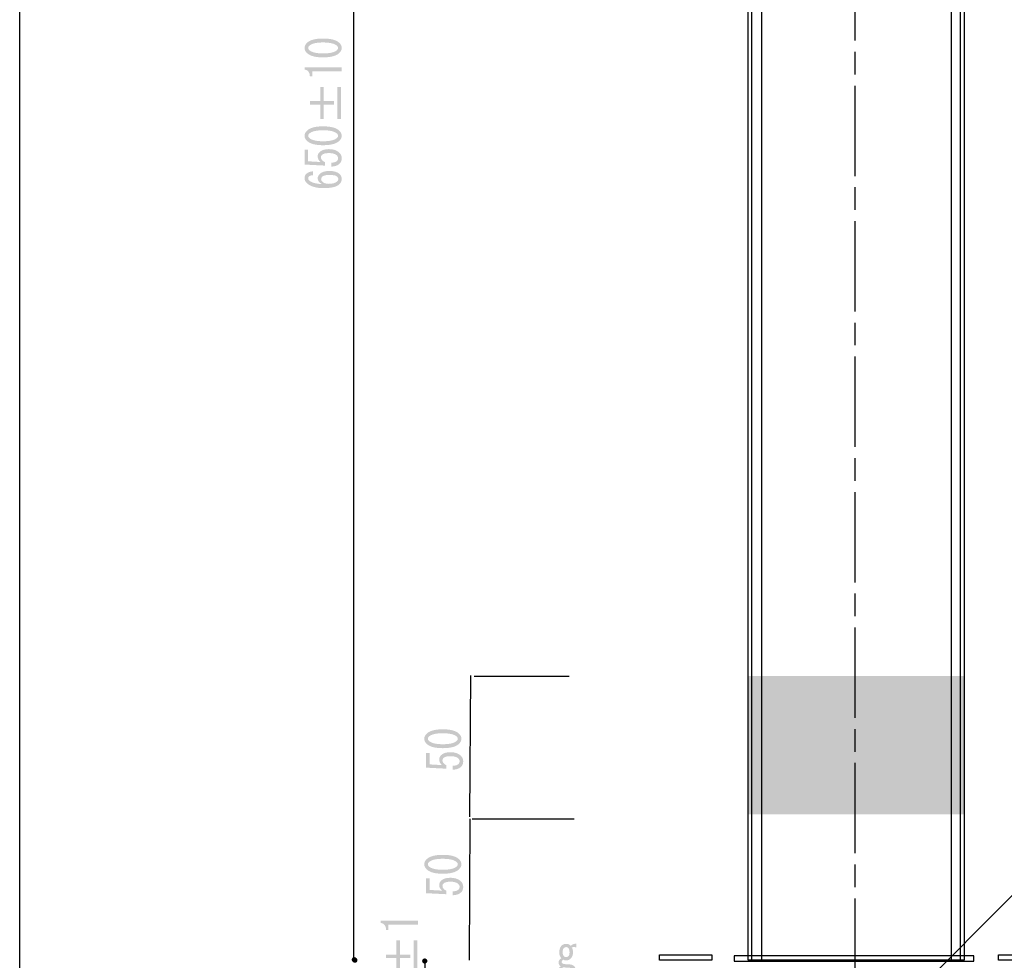
# Model space of a CAD drawing. Extents: x 7 to 205, y 4 to 291.
# Drawn here: x 7 to 81, y 107 to 178 of the extents above; entities that cross this region are included whole.
import ezdxf

# ---------------------------------------------------------------- set-up
doc = ezdxf.new("R2010")
doc.units = 0
doc.linetypes.add('AI9-LType2', pattern=[10.290743, 6.860507, -0.857568, 1.715101, -0.857568])
doc.layers.get('0').update_dxf_attribs({"color": 160})

msp = doc.modelspace()

# ---------------------------------------------------------------- hatches: boundary and pattern name
h = msp.add_hatch(color=7)
edge = h.paths.add_edge_path()
edge.add_spline(control_points=[(28.522, 175.784), (28.387, 175.906), (28.319, 176.04), (28.319, 176.188), (28.319, 176.336), (28.387, 176.47), (28.522, 176.592), (28.753, 176.8), (29.154, 176.905), (29.724, 176.905), (30.303, 176.905), (30.708, 176.8), (30.94, 176.592), (31.075, 176.47), (31.143, 176.336), (31.143, 176.188), (31.143, 176.04), (31.075, 175.906), (30.94, 175.784), (30.708, 175.575), (30.303, 175.471), (29.724, 175.471), (29.154, 175.471), (28.753, 175.575), (28.522, 175.784)], knot_values=[0, 0, 0, 0, 1, 1, 1, 2, 2, 2, 3, 3, 3, 4, 4, 4, 5, 5, 5, 6, 6, 6, 7, 7, 7, 8, 8, 8, 8], degree=3, periodic=0)
edge = h.paths.add_edge_path(flags=16)
edge.add_spline(control_points=[(28.681, 176.357), (28.623, 176.305), (28.594, 176.249), (28.594, 176.188), (28.594, 176.127), (28.623, 176.071), (28.681, 176.018), (28.874, 175.853), (29.221, 175.771), (29.724, 175.771), (30.245, 175.771), (30.597, 175.853), (30.781, 176.018), (30.838, 176.071), (30.868, 176.127), (30.868, 176.188), (30.868, 176.249), (30.838, 176.305), (30.781, 176.357), (30.597, 176.522), (30.245, 176.605), (29.724, 176.605), (29.212, 176.605), (28.864, 176.522), (28.681, 176.357)], knot_values=[0, 0, 0, 0, 1, 1, 1, 2, 2, 2, 3, 3, 3, 4, 4, 4, 5, 5, 5, 6, 6, 6, 7, 7, 7, 8, 8, 8, 8], degree=3, periodic=0)
h = msp.add_hatch(color=7)
edge = h.paths.add_edge_path()
edge.add_spline(control_points=[(31.143, 174.414), (31.143, 174.414), (30.013, 174.414), (30.013, 174.414), (30.013, 174.414), (28.898, 174.414), (28.898, 174.414), (28.898, 174.414), (28.898, 174.023), (28.898, 174.023), (28.898, 174.023), (28.724, 174.023), (28.724, 174.023), (28.724, 174.327), (28.589, 174.505), (28.319, 174.557), (28.319, 174.557), (28.319, 174.714), (28.319, 174.714), (28.319, 174.714), (31.143, 174.714), (31.143, 174.714), (31.143, 174.714), (31.143, 174.414), (31.143, 174.414)], knot_values=[0, 0, 0, 0, 1, 1, 1, 2, 2, 2, 3, 3, 3, 4, 4, 4, 5, 5, 5, 6, 6, 6, 7, 7, 7, 8, 8, 8, 8], degree=3, periodic=0)
h = msp.add_hatch(color=7)
edge = h.paths.add_edge_path()
edge.add_spline(control_points=[(28.724, 171.884), (28.724, 171.884), (28.724, 172.145), (28.724, 172.145), (28.724, 172.145), (29.506, 172.145), (29.506, 172.145), (29.506, 172.145), (29.506, 173.226), (29.506, 173.226), (29.506, 173.226), (29.781, 173.226), (29.781, 173.226), (29.781, 173.226), (29.781, 172.145), (29.781, 172.145), (29.781, 172.145), (30.564, 172.145), (30.564, 172.145), (30.564, 172.145), (30.564, 171.884), (30.564, 171.884), (30.564, 171.884), (29.781, 171.884), (29.781, 171.884), (29.781, 171.884), (29.781, 170.802), (29.781, 170.802), (29.781, 170.802), (29.506, 170.802), (29.506, 170.802), (29.506, 170.802), (29.506, 171.884), (29.506, 171.884), (29.506, 171.884), (28.724, 171.884), (28.724, 171.884)], knot_values=[0, 0, 0, 0, 1, 1, 1, 2, 2, 2, 3, 3, 3, 4, 4, 4, 5, 5, 5, 6, 6, 6, 7, 7, 7, 8, 8, 8, 9, 9, 9, 10, 10, 10, 11, 11, 11, 12, 12, 12, 12], degree=3, periodic=0)
edge = h.paths.add_edge_path()
edge.add_spline(control_points=[(30.809, 170.802), (30.809, 170.802), (30.809, 173.226), (30.809, 173.226), (30.809, 173.226), (31.085, 173.226), (31.085, 173.226), (31.085, 173.226), (31.085, 170.802), (31.085, 170.802), (31.085, 170.802), (30.809, 170.802), (30.809, 170.802)], knot_values=[0, 0, 0, 0, 1, 1, 1, 2, 2, 2, 3, 3, 3, 4, 4, 4, 4], degree=3, periodic=0)
h = msp.add_hatch(color=7)
edge = h.paths.add_edge_path()
edge.add_spline(control_points=[(28.522, 169.111), (28.387, 169.233), (28.319, 169.367), (28.319, 169.515), (28.319, 169.663), (28.387, 169.797), (28.522, 169.919), (28.753, 170.128), (29.154, 170.232), (29.724, 170.232), (30.303, 170.232), (30.708, 170.128), (30.94, 169.919), (31.075, 169.797), (31.143, 169.663), (31.143, 169.515), (31.143, 169.367), (31.075, 169.233), (30.94, 169.111), (30.708, 168.902), (30.303, 168.798), (29.724, 168.798), (29.154, 168.798), (28.753, 168.902), (28.522, 169.111)], knot_values=[0, 0, 0, 0, 1, 1, 1, 2, 2, 2, 3, 3, 3, 4, 4, 4, 5, 5, 5, 6, 6, 6, 7, 7, 7, 8, 8, 8, 8], degree=3, periodic=0)
edge = h.paths.add_edge_path(flags=16)
edge.add_spline(control_points=[(28.681, 169.684), (28.623, 169.632), (28.594, 169.576), (28.594, 169.515), (28.594, 169.454), (28.623, 169.398), (28.681, 169.345), (28.874, 169.181), (29.221, 169.098), (29.724, 169.098), (30.245, 169.098), (30.597, 169.181), (30.781, 169.345), (30.838, 169.398), (30.868, 169.454), (30.868, 169.515), (30.868, 169.576), (30.838, 169.632), (30.781, 169.684), (30.597, 169.85), (30.245, 169.932), (29.724, 169.932), (29.212, 169.932), (28.864, 169.85), (28.681, 169.684)], knot_values=[0, 0, 0, 0, 1, 1, 1, 2, 2, 2, 3, 3, 3, 4, 4, 4, 5, 5, 5, 6, 6, 6, 7, 7, 7, 8, 8, 8, 8], degree=3, periodic=0)
h = msp.add_hatch(color=7)
edge = h.paths.add_edge_path()
edge.add_spline(control_points=[(30.781, 167.601), (30.838, 167.653), (30.868, 167.727), (30.868, 167.822), (30.868, 167.9), (30.829, 167.974), (30.752, 168.044), (30.636, 168.148), (30.443, 168.2), (30.172, 168.2), (29.922, 168.2), (29.748, 168.157), (29.651, 168.07), (29.593, 168.018), (29.564, 167.957), (29.564, 167.887), (29.564, 167.731), (29.666, 167.605), (29.868, 167.509), (29.868, 167.509), (29.868, 167.249), (29.868, 167.249), (29.868, 167.249), (28.319, 167.327), (28.319, 167.327), (28.319, 167.327), (28.319, 168.448), (28.319, 168.448), (28.319, 168.448), (28.594, 168.448), (28.594, 168.448), (28.594, 168.448), (28.594, 167.575), (28.594, 167.575), (28.594, 167.575), (29.535, 167.522), (29.535, 167.522), (29.391, 167.635), (29.318, 167.779), (29.318, 167.953), (29.318, 168.083), (29.371, 168.196), (29.477, 168.291), (29.632, 168.43), (29.864, 168.5), (30.172, 168.5), (30.501, 168.5), (30.757, 168.417), (30.94, 168.252), (31.075, 168.131), (31.143, 167.983), (31.143, 167.809), (31.143, 167.627), (31.085, 167.483), (30.969, 167.379), (30.824, 167.249), (30.617, 167.179), (30.346, 167.171), (30.346, 167.171), (30.346, 167.47), (30.346, 167.47), (30.539, 167.47), (30.684, 167.514), (30.781, 167.601)], knot_values=[0, 0, 0, 0, 1, 1, 1, 2, 2, 2, 3, 3, 3, 4, 4, 4, 5, 5, 5, 6, 6, 6, 7, 7, 7, 8, 8, 8, 9, 9, 9, 10, 10, 10, 11, 11, 11, 12, 12, 12, 13, 13, 13, 14, 14, 14, 15, 15, 15, 16, 16, 16, 17, 17, 17, 18, 18, 18, 19, 19, 19, 20, 20, 20, 21, 21, 21, 21], degree=3, periodic=0)
h = msp.add_hatch(color=7)
edge = h.paths.add_edge_path()
edge.add_spline(control_points=[(28.652, 166.423), (28.613, 166.388), (28.594, 166.345), (28.594, 166.293), (28.594, 166.223), (28.623, 166.163), (28.681, 166.11), (28.845, 165.963), (29.169, 165.872), (29.651, 165.837), (29.429, 165.958), (29.318, 166.106), (29.318, 166.28), (29.318, 166.41), (29.376, 166.527), (29.492, 166.632), (29.646, 166.771), (29.883, 166.84), (30.201, 166.84), (30.549, 166.84), (30.805, 166.767), (30.969, 166.619), (31.085, 166.514), (31.143, 166.38), (31.143, 166.215), (31.143, 166.067), (31.075, 165.932), (30.94, 165.811), (30.737, 165.628), (30.346, 165.537), (29.767, 165.537), (29.198, 165.537), (28.773, 165.663), (28.493, 165.915), (28.377, 166.019), (28.319, 166.15), (28.319, 166.306), (28.319, 166.436), (28.362, 166.541), (28.449, 166.619), (28.584, 166.74), (28.758, 166.806), (28.971, 166.814), (28.971, 166.814), (28.971, 166.514), (28.971, 166.514), (28.826, 166.514), (28.72, 166.484), (28.652, 166.423)], knot_values=[0, 0, 0, 0, 1, 1, 1, 2, 2, 2, 3, 3, 3, 4, 4, 4, 5, 5, 5, 6, 6, 6, 7, 7, 7, 8, 8, 8, 9, 9, 9, 10, 10, 10, 11, 11, 11, 12, 12, 12, 13, 13, 13, 14, 14, 14, 15, 15, 15, 16, 16, 16, 16], degree=3, periodic=0)
edge = h.paths.add_edge_path(flags=16)
edge.add_spline(control_points=[(29.68, 166.019), (29.796, 165.915), (29.951, 165.863), (30.144, 165.863), (30.443, 165.863), (30.66, 165.924), (30.795, 166.045), (30.853, 166.098), (30.882, 166.158), (30.882, 166.228), (30.882, 166.297), (30.848, 166.362), (30.781, 166.423), (30.694, 166.502), (30.501, 166.541), (30.201, 166.541), (29.941, 166.541), (29.762, 166.497), (29.666, 166.41), (29.608, 166.358), (29.579, 166.297), (29.579, 166.228), (29.579, 166.15), (29.612, 166.08), (29.68, 166.019)], knot_values=[0, 0, 0, 0, 1, 1, 1, 2, 2, 2, 3, 3, 3, 4, 4, 4, 5, 5, 5, 6, 6, 6, 7, 7, 7, 8, 8, 8, 8], degree=3, periodic=0)
msp.add_hatch(color=254).paths.add_polyline_path([(78.422, 117.961), (62.029, 117.961), (62.029, 128.467), (78.422, 128.467)])
h = msp.add_hatch(color=7)
edge = h.paths.add_edge_path()
edge.add_spline(control_points=[(37.616, 123.3), (37.481, 123.422), (37.413, 123.556), (37.413, 123.704), (37.413, 123.852), (37.481, 123.987), (37.616, 124.108), (37.848, 124.317), (38.248, 124.421), (38.818, 124.421), (39.397, 124.421), (39.803, 124.317), (40.034, 124.108), (40.169, 123.987), (40.237, 123.852), (40.237, 123.704), (40.237, 123.556), (40.169, 123.422), (40.034, 123.3), (39.803, 123.091), (39.397, 122.987), (38.818, 122.987), (38.248, 122.987), (37.848, 123.091), (37.616, 123.3)], knot_values=[0, 0, 0, 0, 1, 1, 1, 2, 2, 2, 3, 3, 3, 4, 4, 4, 5, 5, 5, 6, 6, 6, 7, 7, 7, 8, 8, 8, 8], degree=3, periodic=0)
edge = h.paths.add_edge_path(flags=16)
edge.add_spline(control_points=[(37.775, 123.873), (37.717, 123.822), (37.688, 123.765), (37.688, 123.704), (37.688, 123.643), (37.717, 123.587), (37.775, 123.535), (37.968, 123.37), (38.316, 123.287), (38.818, 123.287), (39.339, 123.287), (39.692, 123.37), (39.875, 123.535), (39.933, 123.587), (39.962, 123.643), (39.962, 123.704), (39.962, 123.765), (39.933, 123.822), (39.875, 123.873), (39.692, 124.038), (39.339, 124.121), (38.818, 124.121), (38.306, 124.121), (37.959, 124.038), (37.775, 123.873)], knot_values=[0, 0, 0, 0, 1, 1, 1, 2, 2, 2, 3, 3, 3, 4, 4, 4, 5, 5, 5, 6, 6, 6, 7, 7, 7, 8, 8, 8, 8], degree=3, periodic=0)
h = msp.add_hatch(color=7)
edge = h.paths.add_edge_path()
edge.add_spline(control_points=[(40.012, 121.781), (40.07, 121.833), (40.099, 121.907), (40.099, 122.003), (40.099, 122.081), (40.06, 122.154), (39.983, 122.224), (39.867, 122.328), (39.674, 122.38), (39.404, 122.38), (39.153, 122.38), (38.979, 122.337), (38.882, 122.25), (38.824, 122.198), (38.796, 122.137), (38.796, 122.068), (38.796, 121.911), (38.897, 121.785), (39.1, 121.69), (39.1, 121.69), (39.1, 121.429), (39.1, 121.429), (39.1, 121.429), (37.55, 121.507), (37.55, 121.507), (37.55, 121.507), (37.55, 122.628), (37.55, 122.628), (37.55, 122.628), (37.825, 122.628), (37.825, 122.628), (37.825, 122.628), (37.825, 121.755), (37.825, 121.755), (37.825, 121.755), (38.766, 121.702), (38.766, 121.702), (38.622, 121.815), (38.549, 121.959), (38.549, 122.133), (38.549, 122.263), (38.602, 122.376), (38.709, 122.471), (38.863, 122.611), (39.095, 122.68), (39.404, 122.68), (39.732, 122.68), (39.988, 122.598), (40.171, 122.432), (40.306, 122.311), (40.374, 122.163), (40.374, 121.989), (40.374, 121.807), (40.316, 121.664), (40.2, 121.56), (40.055, 121.429), (39.848, 121.359), (39.577, 121.351), (39.577, 121.351), (39.577, 121.65), (39.577, 121.65), (39.771, 121.65), (39.915, 121.694), (40.012, 121.781)], knot_values=[0, 0, 0, 0, 1, 1, 1, 2, 2, 2, 3, 3, 3, 4, 4, 4, 5, 5, 5, 6, 6, 6, 7, 7, 7, 8, 8, 8, 9, 9, 9, 10, 10, 10, 11, 11, 11, 12, 12, 12, 13, 13, 13, 14, 14, 14, 15, 15, 15, 16, 16, 16, 17, 17, 17, 18, 18, 18, 19, 19, 19, 20, 20, 20, 21, 21, 21, 21], degree=3, periodic=0)
h = msp.add_hatch(color=7)
edge = h.paths.add_edge_path()
edge.add_spline(control_points=[(37.616, 113.762), (37.481, 113.883), (37.413, 114.018), (37.413, 114.166), (37.413, 114.314), (37.481, 114.448), (37.616, 114.57), (37.848, 114.779), (38.248, 114.883), (38.818, 114.883), (39.397, 114.883), (39.803, 114.779), (40.034, 114.57), (40.169, 114.448), (40.237, 114.314), (40.237, 114.166), (40.237, 114.018), (40.169, 113.883), (40.034, 113.762), (39.803, 113.553), (39.397, 113.449), (38.818, 113.449), (38.248, 113.449), (37.848, 113.553), (37.616, 113.762)], knot_values=[0, 0, 0, 0, 1, 1, 1, 2, 2, 2, 3, 3, 3, 4, 4, 4, 5, 5, 5, 6, 6, 6, 7, 7, 7, 8, 8, 8, 8], degree=3, periodic=0)
edge = h.paths.add_edge_path(flags=16)
edge.add_spline(control_points=[(37.775, 114.335), (37.717, 114.283), (37.688, 114.227), (37.688, 114.166), (37.688, 114.105), (37.717, 114.049), (37.775, 113.997), (37.968, 113.832), (38.316, 113.749), (38.818, 113.749), (39.339, 113.749), (39.692, 113.832), (39.875, 113.997), (39.933, 114.049), (39.962, 114.105), (39.962, 114.166), (39.962, 114.227), (39.933, 114.283), (39.875, 114.335), (39.692, 114.501), (39.339, 114.583), (38.818, 114.583), (38.306, 114.583), (37.959, 114.501), (37.775, 114.335)], knot_values=[0, 0, 0, 0, 1, 1, 1, 2, 2, 2, 3, 3, 3, 4, 4, 4, 5, 5, 5, 6, 6, 6, 7, 7, 7, 8, 8, 8, 8], degree=3, periodic=0)
h = msp.add_hatch(color=7)
edge = h.paths.add_edge_path()
edge.add_spline(control_points=[(40.012, 112.243), (40.07, 112.295), (40.099, 112.369), (40.099, 112.464), (40.099, 112.543), (40.06, 112.616), (39.983, 112.686), (39.867, 112.79), (39.674, 112.842), (39.404, 112.842), (39.153, 112.842), (38.979, 112.799), (38.882, 112.712), (38.824, 112.66), (38.796, 112.599), (38.796, 112.53), (38.796, 112.374), (38.897, 112.247), (39.1, 112.152), (39.1, 112.152), (39.1, 111.891), (39.1, 111.891), (39.1, 111.891), (37.55, 111.969), (37.55, 111.969), (37.55, 111.969), (37.55, 113.09), (37.55, 113.09), (37.55, 113.09), (37.825, 113.09), (37.825, 113.09), (37.825, 113.09), (37.825, 112.217), (37.825, 112.217), (37.825, 112.217), (38.766, 112.164), (38.766, 112.164), (38.622, 112.277), (38.549, 112.421), (38.549, 112.595), (38.549, 112.725), (38.602, 112.838), (38.709, 112.934), (38.863, 113.073), (39.095, 113.142), (39.404, 113.142), (39.732, 113.142), (39.988, 113.06), (40.171, 112.895), (40.306, 112.773), (40.374, 112.625), (40.374, 112.451), (40.374, 112.269), (40.316, 112.125), (40.2, 112.021), (40.055, 111.891), (39.848, 111.822), (39.577, 111.813), (39.577, 111.813), (39.577, 112.113), (39.577, 112.113), (39.771, 112.113), (39.915, 112.156), (40.012, 112.243)], knot_values=[0, 0, 0, 0, 1, 1, 1, 2, 2, 2, 3, 3, 3, 4, 4, 4, 5, 5, 5, 6, 6, 6, 7, 7, 7, 8, 8, 8, 9, 9, 9, 10, 10, 10, 11, 11, 11, 12, 12, 12, 13, 13, 13, 14, 14, 14, 15, 15, 15, 16, 16, 16, 17, 17, 17, 18, 18, 18, 19, 19, 19, 20, 20, 20, 21, 21, 21, 21], degree=3, periodic=0)
h = msp.add_hatch(color=7)
edge = h.paths.add_edge_path()
edge.add_spline(control_points=[(36.935, 109.57), (36.935, 109.57), (35.805, 109.57), (35.805, 109.57), (35.805, 109.57), (34.69, 109.57), (34.69, 109.57), (34.69, 109.57), (34.69, 109.179), (34.69, 109.179), (34.69, 109.179), (34.517, 109.179), (34.517, 109.179), (34.517, 109.483), (34.381, 109.661), (34.111, 109.714), (34.111, 109.714), (34.111, 109.87), (34.111, 109.87), (34.111, 109.87), (36.935, 109.87), (36.935, 109.87), (36.935, 109.87), (36.935, 109.57), (36.935, 109.57)], knot_values=[0, 0, 0, 0, 1, 1, 1, 2, 2, 2, 3, 3, 3, 4, 4, 4, 5, 5, 5, 6, 6, 6, 7, 7, 7, 8, 8, 8, 8], degree=3, periodic=0)
h = msp.add_hatch(color=7)
edge = h.paths.add_edge_path()
edge.add_spline(control_points=[(34.517, 107.04), (34.517, 107.04), (34.517, 107.301), (34.517, 107.301), (34.517, 107.301), (35.299, 107.301), (35.299, 107.301), (35.299, 107.301), (35.299, 108.382), (35.299, 108.382), (35.299, 108.382), (35.574, 108.382), (35.574, 108.382), (35.574, 108.382), (35.574, 107.301), (35.574, 107.301), (35.574, 107.301), (36.356, 107.301), (36.356, 107.301), (36.356, 107.301), (36.356, 107.04), (36.356, 107.04), (36.356, 107.04), (35.574, 107.04), (35.574, 107.04), (35.574, 107.04), (35.574, 105.958), (35.574, 105.958), (35.574, 105.958), (35.299, 105.958), (35.299, 105.958), (35.299, 105.958), (35.299, 107.04), (35.299, 107.04), (35.299, 107.04), (34.517, 107.04), (34.517, 107.04)], knot_values=[0, 0, 0, 0, 1, 1, 1, 2, 2, 2, 3, 3, 3, 4, 4, 4, 5, 5, 5, 6, 6, 6, 7, 7, 7, 8, 8, 8, 9, 9, 9, 10, 10, 10, 11, 11, 11, 12, 12, 12, 12], degree=3, periodic=0)
edge = h.paths.add_edge_path()
edge.add_spline(control_points=[(36.602, 105.958), (36.602, 105.958), (36.602, 108.382), (36.602, 108.382), (36.602, 108.382), (36.877, 108.382), (36.877, 108.382), (36.877, 108.382), (36.877, 105.958), (36.877, 105.958), (36.877, 105.958), (36.602, 105.958), (36.602, 105.958)], knot_values=[0, 0, 0, 0, 1, 1, 1, 2, 2, 2, 3, 3, 3, 4, 4, 4, 4], degree=3, periodic=0)
h = msp.add_hatch(color=7)
edge = h.paths.add_edge_path()
edge.add_spline(control_points=[(47.668, 107.47), (47.668, 107.682), (47.72, 107.847), (47.825, 107.962), (47.92, 108.069), (48.042, 108.122), (48.189, 108.122), (48.337, 108.122), (48.455, 108.073), (48.542, 107.977), (48.672, 108.093), (48.815, 108.141), (48.972, 108.122), (48.972, 108.122), (48.972, 107.847), (48.972, 107.847), (48.85, 107.885), (48.733, 107.885), (48.62, 107.847), (48.681, 107.769), (48.711, 107.644), (48.711, 107.47), (48.711, 107.287), (48.659, 107.137), (48.554, 107.021), (48.459, 106.915), (48.337, 106.862), (48.189, 106.862), (48.111, 106.862), (48.037, 106.881), (47.968, 106.92), (47.89, 106.871), (47.851, 106.818), (47.851, 106.76), (47.851, 106.722), (47.868, 106.683), (47.903, 106.645), (47.946, 106.596), (48.068, 106.572), (48.268, 106.572), (48.537, 106.572), (48.715, 106.524), (48.802, 106.427), (48.88, 106.341), (48.919, 106.244), (48.919, 106.138), (48.919, 106.012), (48.88, 105.906), (48.802, 105.819), (48.698, 105.703), (48.511, 105.645), (48.242, 105.645), (47.955, 105.645), (47.76, 105.703), (47.655, 105.819), (47.586, 105.897), (47.551, 105.978), (47.551, 106.066), (47.551, 106.191), (47.629, 106.307), (47.786, 106.413), (47.673, 106.48), (47.616, 106.577), (47.616, 106.703), (47.616, 106.828), (47.686, 106.939), (47.825, 107.036), (47.72, 107.142), (47.668, 107.287), (47.668, 107.47)], knot_values=[0, 0, 0, 0, 1, 1, 1, 2, 2, 2, 3, 3, 3, 4, 4, 4, 5, 5, 5, 6, 6, 6, 7, 7, 7, 8, 8, 8, 9, 9, 9, 10, 10, 10, 11, 11, 11, 12, 12, 12, 13, 13, 13, 14, 14, 14, 15, 15, 15, 16, 16, 16, 17, 17, 17, 18, 18, 18, 19, 19, 19, 20, 20, 20, 21, 21, 21, 22, 22, 22, 23, 23, 23, 23], degree=3, periodic=0)
edge = h.paths.add_edge_path(flags=16)
edge.add_spline(control_points=[(47.786, 106.094), (47.786, 106.056), (47.807, 106.012), (47.851, 105.964), (47.92, 105.887), (48.055, 105.848), (48.255, 105.848), (48.429, 105.848), (48.546, 105.883), (48.607, 105.95), (48.65, 105.998), (48.672, 106.051), (48.672, 106.109), (48.672, 106.157), (48.654, 106.201), (48.62, 106.24), (48.576, 106.288), (48.476, 106.312), (48.32, 106.312), (48.242, 106.312), (48.125, 106.321), (47.968, 106.341), (47.846, 106.263), (47.786, 106.181), (47.786, 106.094)], knot_values=[0, 0, 0, 0, 1, 1, 1, 2, 2, 2, 3, 3, 3, 4, 4, 4, 5, 5, 5, 6, 6, 6, 7, 7, 7, 8, 8, 8, 8], degree=3, periodic=0)
edge = h.paths.add_edge_path(flags=16)
edge.add_spline(control_points=[(48.007, 107.789), (47.955, 107.731), (47.929, 107.624), (47.929, 107.47), (47.929, 107.345), (47.955, 107.253), (48.007, 107.195), (48.059, 107.137), (48.12, 107.108), (48.189, 107.108), (48.259, 107.108), (48.32, 107.137), (48.372, 107.195), (48.424, 107.253), (48.45, 107.345), (48.45, 107.47), (48.45, 107.624), (48.424, 107.731), (48.372, 107.789), (48.32, 107.847), (48.259, 107.876), (48.189, 107.876), (48.12, 107.876), (48.059, 107.847), (48.007, 107.789)], knot_values=[0, 0, 0, 0, 1, 1, 1, 2, 2, 2, 3, 3, 3, 4, 4, 4, 5, 5, 5, 6, 6, 6, 7, 7, 7, 8, 8, 8, 8], degree=3, periodic=0)
h = msp.add_hatch(color=7)
edge = h.paths.add_edge_path()
edge.add_spline(control_points=[(32.298, 106.916), (32.298, 106.806), (32.209, 106.717), (32.099, 106.717), (31.989, 106.717), (31.9, 106.806), (31.9, 106.916), (31.9, 107.026), (31.989, 107.115), (32.099, 107.115), (32.209, 107.115), (32.298, 107.026), (32.298, 106.916)], knot_values=[0, 0, 0, 0, 1, 1, 1, 2, 2, 2, 3, 3, 3, 4, 4, 4, 4], degree=3, periodic=0)
h = msp.add_hatch(color=7)
edge = h.paths.add_edge_path()
edge.add_spline(control_points=[(32.342, 106.88), (32.342, 106.769), (32.253, 106.68), (32.143, 106.68), (32.033, 106.68), (31.944, 106.769), (31.944, 106.88), (31.944, 106.99), (32.033, 107.079), (32.143, 107.079), (32.253, 107.079), (32.342, 106.99), (32.342, 106.88)], knot_values=[0, 0, 0, 0, 1, 1, 1, 2, 2, 2, 3, 3, 3, 4, 4, 4, 4], degree=3, periodic=0)
h = msp.add_hatch(color=7)
edge = h.paths.add_edge_path()
edge.add_spline(control_points=[(37.649, 106.817), (37.649, 106.707), (37.559, 106.618), (37.45, 106.618), (37.339, 106.618), (37.25, 106.707), (37.25, 106.817), (37.25, 106.927), (37.339, 107.016), (37.45, 107.016), (37.559, 107.016), (37.649, 106.927), (37.649, 106.817)], knot_values=[0, 0, 0, 0, 1, 1, 1, 2, 2, 2, 3, 3, 3, 4, 4, 4, 4], degree=3, periodic=0)

# ---------------------------------------------------------------- linework, layer by layer
at = {"color": 7, "linetype": 'AI9-LType2'}
msp.add_line((70.145, 104.713), (70.145, 273.099), dxfattribs=at)
at = {"color": 7}
for p, q in [((32.058, 106.751), (32.058, 244.237)), ((62.269, 244.051), (62.269, 106.874)), ((63.032, 244.051), (63.032, 106.874)), ((77.44, 244.051), (77.44, 106.874)), ((78.118, 244.051), (78.118, 106.874)), ((40.88, 117.782), (40.951, 128.512)), ((41.213, 128.467), (48.431, 128.467)), ((40.862, 106.881), (40.912, 117.611)), ((41.043, 117.62), (48.81, 117.62)), ((37.445, 106.939), (37.445, 104.888))]:
    msp.add_line(p, q, dxfattribs=at)
for points in [[(204.732, 4.336), (6.679, 4.336), (6.679, 290.878), (204.732, 290.878)], [(78.422, 106.874), (62.029, 106.874), (62.029, 244.051), (78.422, 244.051)], [(59.249, 106.876), (55.294, 106.876), (55.294, 107.296), (59.249, 107.296)], [(79.162, 107.21), (60.948, 107.21), (60.948, 106.817), (79.162, 106.817)], [(84.999, 106.876), (81.044, 106.876), (81.044, 107.296), (84.999, 107.296)]]:
    msp.add_lwpolyline(points, close=True, dxfattribs=at)
msp.add_lwpolyline([(74.046, 103.739), (83.068, 112.791), (105.509, 112.791)], dxfattribs=at)

doc.saveas('drawing.dxf')
